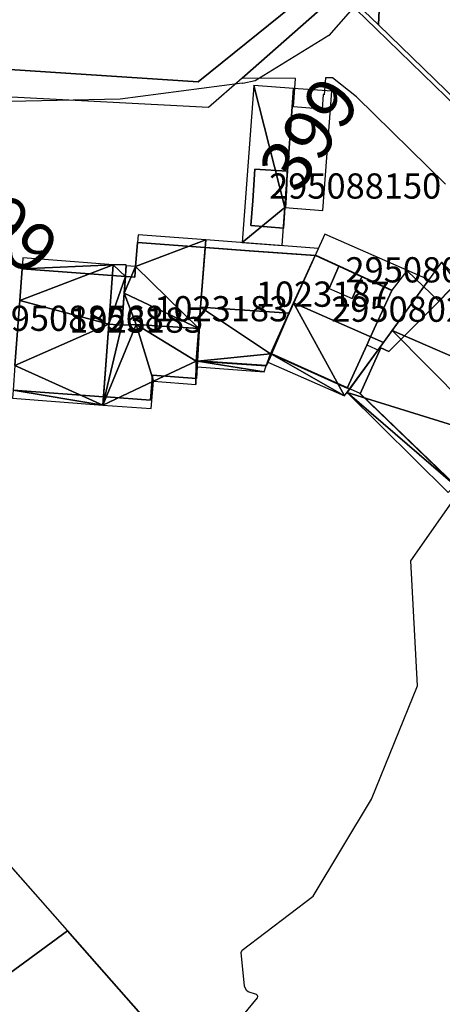
# Model space of a CAD drawing. Units: metres. Extents: x 2497698 to 2498411, y 1113397 to 1114156.
# Drawn here: x 2497982 to 2498016, y 1114006 to 1114084 of the extents above; entities that cross this region are included whole.
import ezdxf

# ---------------------------------------------------------------- set-up
doc = ezdxf.new("R2010")
doc.units = ezdxf.units.M
for name, color, linetype in [('BATI3D', 10, 'Continuous'), ('BATI3D_S_FACADE', 254, 'Continuous'), ('BATI3D_S_TOIT', 254, 'Continuous'), ('BATI3D_SP_FACADE', 10, 'Continuous'), ('BATI3D_SP_TOIT', 21, 'Continuous'), ('COURBE_L_3D', 42, 'Continuous'), ('COURBE_N_3D', 42, 'Continuous')]:
    doc.layers.add(name, color=color, linetype=linetype)
for name, color, linetype, lineweight in [('cad_l_objetdivers_ligne', 200, 'Continuous', 25), ('cad_s_batiment_sousol', 253, 'Continuous', 25), ('cad_s_domroutier_objets_niv0', 42, 'Continuous', 25), ('cad_s_parcelle_mensu', 5, 'Continuous', 25)]:
    doc.layers.add(name, color=color, linetype=linetype, lineweight=lineweight)

msp = doc.modelspace()

# ---------------------------------------------------------------- linework, layer by layer
at = {"layer": 'BATI3D_S_FACADE'}
for points in [[(2498001.0158, 1114072.0732, 401.2528), (2498001.0158, 1114072.0732, 398.56), (2498000.8457, 1114069.5527, 398.56), (2498000.8457, 1114069.5527, 401.2565)], [(2498003.5857, 1114071.9033, 402.1027), (2498003.5857, 1114071.9033, 398.56), (2498001.0158, 1114072.0732, 398.56), (2498001.0158, 1114072.0732, 401.2528)], [(2498003.5399, 1114070.9404, 402.1104), (2498003.5399, 1114070.9404, 398.56), (2498003.5857, 1114071.9033, 398.56), (2498003.5857, 1114071.9033, 402.1027)], [(2498003.4657, 1114069.3828, 402.0962), (2498003.4657, 1114069.3828, 398.56), (2498003.5399, 1114070.9404, 398.56), (2498003.5399, 1114070.9404, 402.1104)], [(2498000.8457, 1114069.5527, 401.2565), (2498000.8457, 1114069.5527, 398.56), (2498000.7057, 1114067.5928, 398.56), (2498000.7057, 1114067.5928, 401.2569)], [(2498003.4381, 1114069.0147, 402.0967), (2498003.4381, 1114069.0147, 398.56), (2498003.4657, 1114069.3828, 398.56), (2498003.4657, 1114069.3828, 402.0962)], [(2498003.2805, 1114067.3857, 402.1092), (2498003.2805, 1114067.3857, 398.56), (2498003.4019, 1114069.0176, 398.56), (2498003.4019, 1114069.0176, 402.1105)], [(2498003.4019, 1114069.0176, 402.1105), (2498003.4019, 1114069.0176, 398.56), (2498003.4381, 1114069.0147, 398.56), (2498003.4381, 1114069.0147, 402.0967)], [(2498000.7057, 1114067.5928, 401.2569), (2498000.7057, 1114067.5928, 398.56), (2498003.2805, 1114067.3857, 398.56), (2498003.2805, 1114067.3857, 402.1092)], [(2497991.7152, 1114066.2422, 404.5396), (2497991.7152, 1114066.2422, 398.57), (2497991.5706, 1114064.3623, 398.57), (2497991.5706, 1114064.3623, 405.2505)], [(2497997.0852, 1114065.8525, 404.5526), (2497997.0852, 1114065.8525, 398.57), (2497991.7152, 1114066.2422, 398.57), (2497991.7152, 1114066.2422, 404.5396)], [(2497997.0852, 1114065.8525, 404.5526), (2497996.5789, 1114059.4336, 406.98), (2497996.5789, 1114059.4336, 398.57), (2497997.0852, 1114065.8525, 398.57)], [(2497997.0857, 1114065.8525, 404.5526), (2497997.0857, 1114065.8525, 398.57), (2497996.7129, 1114061.126, 398.57), (2497996.7129, 1114061.126, 406.34)], [(2498000.5658, 1114065.6025, 404.56), (2498000.5658, 1114065.6025, 398.57), (2497997.0857, 1114065.8525, 398.57), (2497997.0857, 1114065.8525, 404.5526)], [(2498003.1758, 1114065.4121, 404.5665), (2498003.1758, 1114065.4121, 398.57), (2498000.5658, 1114065.6025, 398.57), (2498000.5658, 1114065.6025, 404.56)], [(2498005.7958, 1114065.2227, 404.5727), (2498005.7958, 1114065.2227, 398.57), (2498003.1758, 1114065.4121, 398.57), (2498003.1758, 1114065.4121, 404.5665)], [(2498003.7233, 1114060.6621, 406.3401), (2498003.7233, 1114060.6621, 398.57), (2498005.7958, 1114065.2227, 398.57), (2498005.7958, 1114065.2227, 404.5727)], [(2498005.7963, 1114065.2227, 403.0265), (2498005.7963, 1114065.2227, 398.678), (2498004.0883, 1114061.4639, 398.678), (2498004.0883, 1114061.4639, 404.7334)], [(2498005.8263, 1114065.2227, 403.0215), (2498005.8263, 1114065.2227, 398.678), (2498005.7963, 1114065.2227, 398.678), (2498005.7963, 1114065.2227, 403.0265)], [(2498011.8662, 1114062.4522, 403.062), (2498011.8662, 1114062.4522, 398.678), (2498005.8263, 1114065.2227, 398.678), (2498005.8263, 1114065.2227, 403.0215)], [(2497982.5847, 1114064.1719, 401.6269), (2497982.5847, 1114064.1719, 398.62), (2497982.3947, 1114061.6719, 398.62), (2497982.3947, 1114061.6719, 401.4813)], [(2497990.7647, 1114063.5625, 405.7046), (2497990.7647, 1114063.5625, 398.62), (2497982.5847, 1114064.1719, 398.62), (2497982.5847, 1114064.1719, 401.6269)], [(2497991.5706, 1114064.3623, 405.2505), (2497991.5706, 1114064.3623, 398.57), (2497991.5053, 1114063.5127, 398.57), (2497991.5053, 1114063.5127, 405.5718)], [(2497990.4747, 1114059.7119, 405.4817), (2497990.4747, 1114059.7119, 398.62), (2497990.7647, 1114063.5625, 398.62), (2497990.7647, 1114063.5625, 405.7046)], [(2497990.7653, 1114063.5625, 405.5715), (2497990.7653, 1114063.5625, 398.57), (2497990.6661, 1114062.2461, 398.57), (2497990.6661, 1114062.2461, 406.069)], [(2497991.5053, 1114063.5127, 405.5718), (2497991.5053, 1114063.5127, 398.57), (2497990.7653, 1114063.5625, 398.57), (2497990.7653, 1114063.5625, 405.5715)], [(2498017.2372, 1114063.3027, 404.2463), (2498017.2372, 1114063.3027, 398.55), (2498015.5772, 1114061.5723, 398.55), (2498015.5772, 1114061.5723, 405.0912)], [(2497990.6661, 1114062.2461, 406.069), (2497990.6661, 1114062.2461, 398.57), (2497990.4752, 1114059.7119, 398.57), (2497990.4752, 1114059.7119, 405.9217)], [(2498010.6262, 1114059.7529, 404.2903), (2498010.6262, 1114059.7529, 398.678), (2498011.8662, 1114062.4522, 398.678), (2498011.8662, 1114062.4522, 403.062)], [(2497982.3947, 1114061.6719, 398.62), (2497982.0147, 1114056.5117, 398.62), (2497982.0147, 1114056.5117, 401.1869), (2497982.3947, 1114061.6719, 401.4813)], [(2498004.0883, 1114061.4639, 404.7334), (2498004.0883, 1114061.4639, 398.678), (2498002.2562, 1114057.4326, 398.678), (2498002.2562, 1114057.4326, 402.898)], [(2498015.5772, 1114061.5723, 405.0912), (2498015.5772, 1114061.5723, 398.55), (2498012.5841, 1114058.5723, 398.55), (2498012.5841, 1114058.5723, 406.5856)], [(2497996.7129, 1114061.126, 406.34), (2497996.7129, 1114061.126, 398.57), (2497996.3757, 1114056.8525, 398.57), (2497996.3757, 1114056.8525, 404.2995)], [(2498002.2557, 1114057.4326, 404.7599), (2498002.2557, 1114057.4326, 398.57), (2498003.7233, 1114060.6621, 398.57), (2498003.7233, 1114060.6621, 406.3401)], [(2497989.0247, 1114054.042, 404.642), (2497989.0247, 1114054.042, 398.62), (2497989.4547, 1114059.792, 398.62), (2497989.4547, 1114059.792, 404.9733)], [(2497989.4552, 1114059.792, 404.9733), (2497989.4552, 1114059.792, 398.57), (2497989.0253, 1114054.042, 398.57), (2497989.0253, 1114054.042, 404.642)], [(2497989.4547, 1114059.792, 404.9733), (2497989.4547, 1114059.792, 398.62), (2497990.4747, 1114059.7119, 398.62), (2497990.4747, 1114059.7119, 405.4817)], [(2497990.4752, 1114059.7119, 405.9217), (2497990.4752, 1114059.7119, 398.57), (2497989.4552, 1114059.792, 398.57), (2497989.4552, 1114059.792, 404.9733)], [(2498010.1836, 1114058.7842, 404.7304), (2498010.1836, 1114058.7842, 398.678), (2498010.6262, 1114059.7529, 398.678), (2498010.6262, 1114059.7529, 404.2903)], [(2497996.3753, 1114056.8525, 398.57), (2497996.5789, 1114059.4336, 398.57), (2497996.5789, 1114059.4336, 406.98), (2497996.3752, 1114056.8525, 406.0397)], [(2498009.8762, 1114058.1123, 404.4241), (2498009.8762, 1114058.1123, 398.678), (2498010.1836, 1114058.7842, 398.678), (2498010.1836, 1114058.7842, 404.7304)], [(2498012.5841, 1114058.5723, 406.5856), (2498012.5841, 1114058.5723, 398.55), (2498011.6371, 1114057.6231, 398.55), (2498011.6371, 1114057.6231, 406.0298)], [(2498002.3357, 1114057.4023, 404.7482), (2498002.3357, 1114057.4023, 398.57), (2498002.2557, 1114057.4326, 398.57), (2498002.2557, 1114057.4326, 404.7599)], [(2498002.2562, 1114057.4326, 402.898), (2498002.2562, 1114057.4326, 398.678), (2498002.3363, 1114057.4023, 398.678), (2498002.3363, 1114057.4023, 402.8999)], [(2498008.3263, 1114054.7227, 402.8791), (2498008.3263, 1114054.7227, 398.678), (2498009.8762, 1114058.1123, 398.678), (2498009.8762, 1114058.1123, 404.4241)], [(2498010.9872, 1114057.9131, 405.9258), (2498010.9872, 1114057.9131, 398.55), (2498009.3472, 1114054.2725, 398.55), (2498009.3472, 1114054.2725, 404.3754)], [(2498011.6371, 1114057.6231, 406.0298), (2498011.6371, 1114057.6231, 398.55), (2498010.9872, 1114057.9131, 398.55), (2498010.9872, 1114057.9131, 405.9258)], [(2497996.4752, 1114056.8418, 406.0385), (2497996.4752, 1114056.8418, 398.57), (2497996.3753, 1114056.8525, 398.57), (2497996.3752, 1114056.8525, 406.0397)], [(2497996.3757, 1114056.8525, 404.2995), (2497996.3757, 1114056.8525, 398.57), (2497996.4757, 1114056.8428, 398.57), (2497996.4757, 1114056.8428, 404.2978)], [(2497996.3853, 1114055.4922, 405.5471), (2497996.3853, 1114055.4922, 398.57), (2497996.4752, 1114056.8418, 398.57), (2497996.4752, 1114056.8418, 406.0385)], [(2498001.9158, 1114056.4727, 404.2932), (2497996.4757, 1114056.8428, 404.2978), (2497996.4757, 1114056.8428, 398.57), (2498001.9158, 1114056.4727, 398.57)], [(2498001.9158, 1114056.4727, 404.2932), (2498001.9158, 1114056.4727, 398.57), (2498002.3357, 1114057.4023, 398.57), (2498002.3357, 1114057.4023, 404.7482)], [(2498002.3363, 1114057.4023, 402.8999), (2498002.3363, 1114057.4023, 398.678), (2498008.3263, 1114054.7227, 398.678), (2498008.3263, 1114054.7227, 402.8791)], [(2497992.7553, 1114053.7725, 404.8365), (2497992.7553, 1114053.7725, 398.57), (2497992.9053, 1114055.752, 398.57), (2497992.9053, 1114055.752, 405.5577)], [(2497992.9053, 1114055.752, 405.5577), (2497992.9053, 1114055.752, 398.57), (2497996.3853, 1114055.4922, 398.57), (2497996.3853, 1114055.4922, 405.5471)], [(2497981.8748, 1114054.5625, 401.0775), (2497981.8748, 1114054.5625, 398.62), (2497989.0247, 1114054.042, 398.62), (2497989.0247, 1114054.042, 404.642)], [(2497989.0253, 1114054.042, 404.642), (2497989.0253, 1114054.042, 398.57), (2497989.2428, 1114054.0264, 398.57), (2497989.2428, 1114054.0264, 404.8443)], [(2497989.2428, 1114054.0264, 404.8443), (2497989.2428, 1114054.0264, 398.57), (2497992.7553, 1114053.7725, 398.57), (2497992.7553, 1114053.7725, 404.8365)], [(2498009.3472, 1114054.2725, 398.55), (2498016.8771, 1114047.0127, 398.55), (2498016.8771, 1114047.0127, 404.4321), (2498009.3472, 1114054.2725, 404.3754)]]:
    msp.add_3dface(points, dxfattribs=at)
at = {"layer": 'BATI3D_S_TOIT'}
for points in [[(2498007.1013, 1114078.2305, 400.96), (2498004.079, 1114078.4522, 402.11), (2498003.4019, 1114069.0176, 402.1105), (2498006.4087, 1114068.7969, 400.9664)], [(2498006.563, 1114066.9102, 402.2604), (2498004.0883, 1114061.4639, 404.7334), (2498011.1971, 1114058.3389, 404.7299), (2498014.7953, 1114063.3008, 402.2524)], [(2497997.1337, 1114066.459, 404.3231), (2497996.7129, 1114061.126, 406.34), (2498003.7233, 1114060.6621, 406.3401), (2498006.0523, 1114065.7871, 404.354)]]:
    msp.add_3dface(points, dxfattribs=at)
at = {"layer": 'BATI3D_SP_FACADE'}
for points in [[(2498006.9036, 1114062.6055, 403.8319), (2498007.6783, 1114064.3731, 404.22), (2498007.6783, 1114064.3731, 403.0339)], [(2498009.4821, 1114063.5459, 403.046), (2498007.6783, 1114064.3731, 403.0339), (2498007.6783, 1114064.3731, 404.22), (2498009.4821, 1114063.5459, 404.22)], [(2498008.7196, 1114061.8066, 403.8313), (2498009.4821, 1114063.5459, 403.046), (2498009.4821, 1114063.5459, 404.22)]]:
    msp.add_3dface(points, dxfattribs=at)
at = {"layer": 'BATI3D_SP_TOIT'}
msp.add_3dface([(2498007.6783, 1114064.3731, 404.22), (2498006.9036, 1114062.6055, 403.8319), (2498008.7196, 1114061.8066, 403.8313), (2498009.4821, 1114063.5459, 404.22)], dxfattribs=at)
at = {"layer": 'cad_l_objetdivers_ligne'}
msp.add_line((2498009.8947, 1114058.1396, 10), (2498010.9235, 1114057.6717, 10), dxfattribs=at)
at = {"layer": 'cad_s_batiment_sousol', "elevation": 30}
msp.add_lwpolyline([(2498005.8446, 1114065.2486), (2498011.8844, 1114062.4794), (2498013.0742, 1114064.0192), (2498015.5941, 1114061.5996), (2498017.2541, 1114063.3294), (2498025.3625, 1114055.4743), (2498023.9727, 1114054.0447), (2498023.8926, 1114054.1148), (2498016.9735, 1114046.9662), (2498016.8935, 1114047.0362), (2498009.3647, 1114054.2999), (2498008.3447, 1114054.7499), (2498002.3552, 1114057.4292), (2498001.9353, 1114056.4993), (2497996.4954, 1114056.8688), (2497996.3956, 1114056.8788), (2497997.1051, 1114065.8781), (2498000.5849, 1114065.6283), (2498003.1947, 1114065.4384)], close=True, dxfattribs=at)
at = {"layer": 'cad_s_domroutier_objets_niv0', "elevation": 40}
for points in [[(2498027.7219, 1114102.3263), (2498011.0335, 1114088.7866), (2498008.1413, 1114086.4632), (2498000.0114, 1114079.2629), (2497997.3509, 1114076.936), (2497979.7217, 1114077.8638), (2497958.1412, 1114079.5974), (2497954.9312, 1114079.8552), (2497950.5098, 1114080.2103), (2497950.0517, 1114080.7543), (2497948.924, 1114082.0933), (2497934.5736, 1114082.9767), (2497926.1531, 1114083.5386), (2497913.4129, 1114084.3111), (2497912.44, 1114083.9509), (2497909.2006, 1114082.7514), (2497905.9929, 1114081.5636), (2497901.774, 1114080.0016), (2497892.4558, 1114076.0426), (2497888.5277, 1114074.5988), (2497868.7052, 1114067.3132), (2497846.3627, 1114059.0396)], [(2498016.115, 1114070.8694), (2498009.0779, 1114077.7825), (2498007.178, 1114079.2933), (2498006.6079, 1114079.2912), (2498006.5142, 1114077.9593), (2498006.4141, 1114077.9665), (2498006.3541, 1114076.8276), (2498004.0822, 1114077.0044), (2498004.2473, 1114079.25), (2498000.0114, 1114079.2629), (2498008.1413, 1114086.4632), (2498008.2719, 1114085.4484), (2498010.6255, 1114083.1673), (2498025.4036, 1114068.8115)], [(2497915.4662, 1114049.9504), (2497918.0701, 1114050.3983), (2497926.0094, 1114053.1978), (2497934.5087, 1114056.1875), (2497945.9887, 1114054.7058), (2497951.7028, 1114047.4139), (2497954.6687, 1114043.6276), (2497956.9515, 1114040.7129), (2497964.4583, 1114031.1294), (2497967.6682, 1114032.7293), (2497995.467, 1114001.1597)]]:
    msp.add_lwpolyline(points, dxfattribs=at)
msp.add_lwpolyline([(2498072.4789, 1114023.6129), (2498078.2486, 1114018.1116), (2498078.0479, 1114017.7783), (2498065.0836, 1114030.3147), (2498053.4211, 1114041.6563), (2498025.4036, 1114068.8115), (2498010.6255, 1114083.1673), (2498008.2719, 1114085.4484), (2498008.1413, 1114086.4632), (2498011.0335, 1114088.7866), (2498010.8037, 1114083.4872), (2498025.9528, 1114068.787), (2498043.1206, 1114052.1203), (2498052.2301, 1114043.278), (2498060.2897, 1114035.4462)], close=True, dxfattribs=at)
at = {"layer": 'cad_s_parcelle_mensu', "elevation": 60}
for points in [[(2498027.7219, 1114102.3263), (2498011.0335, 1114088.7866), (2498007.9337, 1114086.2767), (2498006.8538, 1114087.3266), (2497996.5347, 1114078.9868), (2497948.924, 1114082.0933), (2497934.5736, 1114082.9767), (2497926.1531, 1114083.5386), (2497913.4129, 1114084.3111), (2497901.774, 1114080.0016), (2497892.4248, 1114076.5618), (2497868.4668, 1114067.7424), (2497847.6587, 1114060.0828)], [(2497925.8677, 1113979.3182), (2497969.6192, 1114011.3833), (2497979.8579, 1114018.8814), (2497986.1676, 1114011.722), (2497976.5292, 1114004.6643)], [(2497976.5292, 1114004.6643), (2497986.1676, 1114011.722), (2497995.467, 1114001.1597)]]:
    msp.add_lwpolyline(points, dxfattribs=at)
for points in [[(2498025.9528, 1114068.787), (2498010.8037, 1114083.4872), (2498011.0335, 1114088.7866), (2498027.7219, 1114102.3263), (2498033.7117, 1114102.0669), (2498046.2998, 1114089.8726), (2498041.0707, 1114084.4537), (2498034.1316, 1114077.2552)], [(2497995.467, 1114001.1597), (2497986.1676, 1114011.722), (2497979.8579, 1114018.8814), (2497973.5579, 1114026.0504), (2497967.6682, 1114032.7293), (2497981.3669, 1114045.0091), (2497970.2472, 1114057.497), (2497959.2466, 1114069.8372), (2497948.924, 1114082.0933), (2497996.5347, 1114078.9868), (2498006.8538, 1114087.3266), (2498007.9337, 1114086.2767), (2498010.8037, 1114083.4872), (2498025.9528, 1114068.787), (2498043.1206, 1114052.1203), (2498052.2301, 1114043.278), (2498024.6038, 1114014.8634), (2498024.6539, 1114006.7432), (2498024.6841, 1114002.7631), (2498024.7243, 1113996.403), (2498009.6963, 1113984.6062), (2498008.3163, 1113986.3665), (2498006.8564, 1113988.217)]]:
    msp.add_lwpolyline(points, close=True, dxfattribs=at)
at = {"layer": 'COURBE_L_3D'}
for points, elevation in [([(2498013.3944, 1114090.0914), (2498006.8639, 1114082.6416), (2498001.0472, 1114079.0604), (2498000.0626, 1114078.8491), (2498000, 1114078.8667), (2497990.3452, 1114077.5983), (2497981.6315, 1114077.4187), (2497972.7936, 1114077.1284), (2497964.3123, 1114078.2791), (2497954.6066, 1114078.1392), (2497952.4966, 1114078.4192), (2497951.7658, 1114078.9325), (2497951.2802, 1114079.8281), (2497951.418, 1114082.1694), (2497952.0021, 1114083.2085), (2497961.7093, 1114085.0249)], 398), ([(2497998.4085, 1114002.9804), (2498001.2298, 1114006.4256), (2498001.2539, 1114006.5364), (2498001.2329, 1114006.612), (2498001.1515, 1114006.6859), (2498000.4796, 1114006.8981), (2498000.3554, 1114007.0053), (2498000.1922, 1114007.3422), (2497999.9454, 1114010.011), (2498000, 1114010.1973), (2498005.6224, 1114014.4734), (2498010.2619, 1114022.1625), (2498013.9044, 1114031.1374), (2498013.3776, 1114041.0263), (2498018.2624, 1114048.0097)], 399)]:
    msp.add_lwpolyline(points, dxfattribs=dict(at, elevation=elevation))

# ---------------------------------------------------------------- texts
at = {"layer": 'BATI3D'}
for s, p in [('295088150', (2498002.1457, 1114069.7294, 398.56)), ('295080247', (2498008.1929, 1114063.0899, 404.0256)), ('1023187', (2498001.0858, 1114061.1626, 398.57)), ('1023183', (2497993.0553, 1114060.0074, 398.57)), ('295080247', (2498007.0612, 1114059.9727, 398.678)), ('295088568', (2497980.1742, 1114059.2519, 398.69)), ('1023185', (2497986.3197, 1114059.1069, 398.62))]:
    msp.add_text(s, height=2, dxfattribs=at).set_placement(p)
at = {"layer": 'COURBE_N_3D'}
for rotation, p in [(55.335972, (2498004.41, 1114070.0121, 399)), (317.575658, (2497976.4558, 1114069.4679, 399))]:
    msp.add_text('399', height=4, rotation=rotation, dxfattribs=at).set_placement(p)

# ---------------------------------------------------------------- meshes
at = {"layer": 'BATI3D_S_TOIT'}
mesh = msp.add_polyface(dxfattribs=at)
corners = [(2498004.079, 1114078.4522, 402.11), (2498000.9357, 1114078.6826, 401.07), (2498003.4019, 1114069.0176, 402.1105), (2498000.0225, 1114066.2422, 401.064), (2498003.1779, 1114066.0039, 402.1081)]
mesh.append_faces([[corners[k] for k in face] for face in [(3, 4, 2), (1, 3, 2), (0, 1, 2)]])
mesh = msp.add_polyface(dxfattribs=at)
corners = [(2497991.6152, 1114059.7627, 406.9799), (2497996.5789, 1114059.4336, 406.98), (2497990.6661, 1114062.2461, 406.069), (2497990.8297, 1114064.418, 405.2479), (2497991.5706, 1114064.3623, 405.2505), (2497997.1331, 1114066.459, 404.3231), (2497991.7631, 1114066.8643, 404.3045)]
mesh.append_faces([[corners[k] for k in face] for face in [(2, 1, 4), (4, 5, 6), (4, 1, 5), (3, 2, 4), (0, 1, 2)]])
mesh = msp.add_polyface(dxfattribs=at)
corners = [(2497981.8238, 1114053.9199, 401.0391), (2497988.9752, 1114053.3809, 404.6039), (2497981.8747, 1114054.5625, 401.0775), (2497982.0146, 1114056.5117, 401.1869), (2497982.3946, 1114061.6719, 401.4813), (2497989.4547, 1114059.792, 404.9733), (2497989.8064, 1114064.4951, 405.2443), (2497982.5847, 1114064.1719, 401.6269), (2497982.655, 1114065.0342, 401.6795), (2497990.7647, 1114063.5625, 405.7046), (2497990.4747, 1114059.7119, 405.4817), (2497990.8124, 1114064.4746, 405.7469)]
mesh.append_faces([[corners[k] for k in face] for face in [(6, 5, 9), (6, 4, 5), (11, 6, 9), (3, 1, 5), (9, 5, 10), (8, 7, 6), (6, 7, 4), (4, 3, 5), (2, 1, 3), (0, 1, 2)]])
mesh = msp.add_polyface(dxfattribs=at)
corners = [(2498023.8771, 1114054.0928, 404.8148), (2498015.8035, 1114064.6904, 404.2707), (2498011.882, 1114059.2822, 406.59), (2498020.4822, 1114050.585, 406.5353), (2498025.3472, 1114055.4531, 404.1087), (2498023.9572, 1114054.0225, 404.8116)]
mesh.append_faces([[corners[k] for k in face] for face in [(5, 4, 0), (4, 1, 0), (2, 3, 0), (0, 1, 2)]])
mesh = msp.add_polyface(dxfattribs=at)
corners = [(2497990.6661, 1114062.2461, 406.069), (2497990.4752, 1114059.7119, 405.9217), (2497991.6152, 1114059.7627, 406.9799), (2497988.9758, 1114053.3809, 404.6039), (2497989.4552, 1114059.792, 404.9733)]
mesh.append_faces([[corners[k] for k in face] for face in [(1, 4, 3), (2, 1, 3), (0, 1, 2)]])
mesh = msp.add_polyface(dxfattribs=at)
corners = [(2498002.2562, 1114057.4326, 402.898), (2498002.3363, 1114057.4023, 402.8999), (2498004.0883, 1114061.4639, 404.7334), (2498011.1971, 1114058.3389, 404.7299), (2498008.1248, 1114054.1025, 402.61), (2498002.0486, 1114056.7656, 402.6101)]
mesh.append_faces([[corners[k] for k in face] for face in [(2, 1, 4), (1, 5, 4), (3, 2, 4), (0, 1, 2)]])
mesh = msp.add_polyface(dxfattribs=at)
corners = [(2498001.749, 1114056.0117, 404.069), (2497996.4757, 1114056.8428, 404.2978), (2497996.4459, 1114056.3945, 404.0843), (2497996.7129, 1114061.126, 406.34), (2497996.3757, 1114056.8525, 404.2995), (2498002.2557, 1114057.4326, 404.7599), (2498003.7233, 1114060.6621, 406.3401), (2498002.3357, 1114057.4023, 404.7482), (2498001.9158, 1114056.4727, 404.2932)]
mesh.append_faces([[corners[k] for k in face] for face in [(5, 1, 8), (1, 5, 3), (1, 0, 8), (7, 5, 8), (5, 6, 3), (1, 3, 4), (0, 1, 2)]])
mesh = msp.add_polyface(dxfattribs=at)
corners = [(2497996.3529, 1114055.0078, 405.3706), (2497996.4752, 1114056.8418, 406.0384), (2497996.3752, 1114056.8525, 406.0397), (2497992.9795, 1114055.2754, 405.3868), (2497988.9758, 1114053.3809, 404.6039), (2497992.8148, 1114053.0918, 404.5913), (2497991.6152, 1114059.7627, 406.9799), (2497996.5789, 1114059.4336, 406.98)]
mesh.append_faces([[corners[k] for k in face] for face in [(6, 3, 2), (7, 6, 2), (6, 4, 3), (3, 4, 5), (2, 3, 0), (0, 1, 2)]])
mesh = msp.add_polyface(dxfattribs=at)
corners = [(2498020.4822, 1114050.585, 406.5353), (2498011.882, 1114059.2822, 406.59), (2498008.321, 1114054.3721, 404.1055), (2498016.334, 1114046.457, 404.11), (2498016.8771, 1114047.0127, 404.4321), (2498016.9572, 1114046.9424, 404.4348)]
mesh.append_faces([[corners[k] for k in face] for face in [(0, 2, 4), (5, 0, 4), (2, 3, 4), (0, 1, 2)]])

doc.saveas('drawing.dxf')
